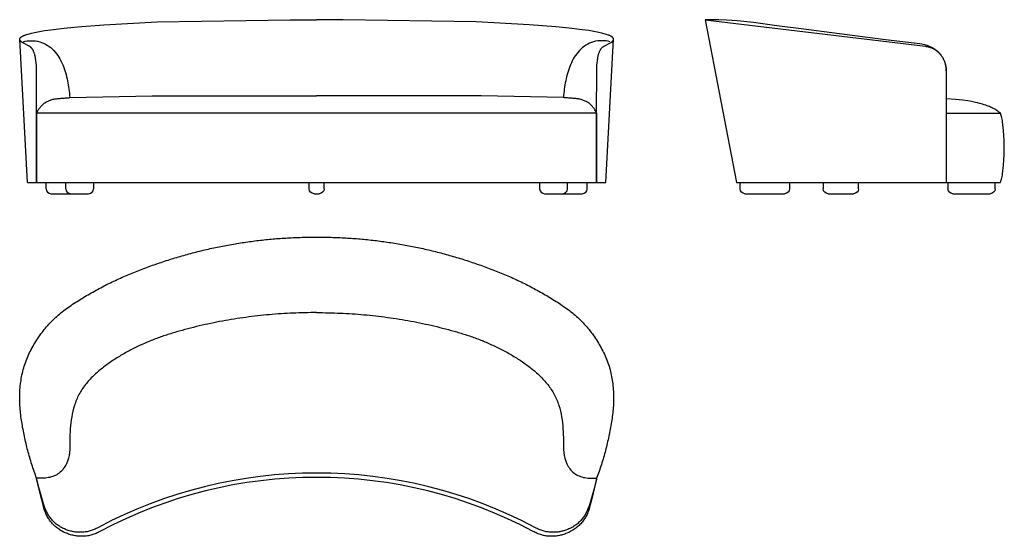
# Model space of a CAD drawing. Units: millimetres. Extents: x 1287 to 9542, y -3119 to 3094.
# Drawn here: x 1629 to 5598, y -3119 to -1037 of the extents above; entities that cross this region are included whole.
import ezdxf

# ---------------------------------------------------------------- set-up
doc = ezdxf.new("R2010")
doc.units = ezdxf.units.MM

msp = doc.modelspace()

# ---------------------------------------------------------------- linework, layer by layer
for p, q in [((4392.6, -1038.4), (4519, -1693.4)), ((1660.2, -1693.4), (1628.8, -1116.2)), ((3991.4, -1693.4), (4022.9, -1116.2)), ((1768.9, -1164.1), (1768.9, -1164.1)), ((3882.8, -1164.1), (3882.7, -1164.1)), ((5364.5, -1693.4), (5365.4, -1277.9)), ((3954.7, -1413.4), (1696.9, -1413.4)), ((1696.9, -1413.4), (1696.9, -1693.4)), ((3954.7, -1413.4), (3954.7, -1693.4)), ((5365.1, -1413.4), (5582.1, -1413.4)), ((1660.2, -1693.4), (3991.4, -1693.4)), ((1734.9, -1718.4), (1734.9, -1693.4)), ((1814.7, -1718.4), (1814.7, -1693.4)), ((1926.8, -1693.4), (1926.8, -1718.4)), ((2795.8, -1718.4), (2795.8, -1693.4)), ((2855.8, -1718.4), (2855.8, -1693.4)), ((3724.9, -1693.4), (3724.9, -1718.4)), ((3836.9, -1718.4), (3836.9, -1693.4)), ((3916.7, -1718.4), (3916.7, -1693.4)), ((4519, -1693.4), (5582.1, -1693.4)), ((4532.6, -1718.4), (4532.6, -1693.4)), ((4732.6, -1693.4), (4732.6, -1718.4)), ((4868.1, -1693.4), (4868.1, -1718.4)), ((5010.1, -1718.4), (5010.1, -1693.4)), ((5370.9, -1693.4), (5370.9, -1718.4)), ((5560.8, -1718.4), (5560.8, -1693.4)), ((1754.9, -1738.4), (1906.8, -1738.4)), ((2815.8, -1738.4), (2835.8, -1738.4)), ((3744.9, -1738.4), (3896.7, -1738.4)), ((4552.6, -1738.4), (4712.6, -1738.4)), ((4888.1, -1738.4), (4990.1, -1738.4)), ((5390.9, -1738.4), (5540.8, -1738.4)), ((1696.9, -2884.6), (1696.9, -2884.6)), ((1697, -2884.6), (1696.9, -2884.6)), ((3954.7, -2884.6), (3954.7, -2884.6)), ((3954.7, -2884.6), (3954.7, -2884.6))]:
    msp.add_line(p, q)
for points in [[(1696.9, -1693.4), (1696.9, -1413.4), (1696.9, -1240.6), (1696.6, -1231), (1696.1, -1221.4), (1695.2, -1211.8), (1694, -1202.3), (1692.7, -1192.8), (1691.9, -1188.1), (1691.5, -1185.8), (1691, -1183.5), (1690.4, -1181.2), (1689.8, -1178.9), (1689.2, -1176.6), (1688.5, -1174.4), (1687.7, -1172.1), (1686.9, -1169.9), (1686, -1167.6), (1685.1, -1165.4), (1684.1, -1163.2), (1683.1, -1161), (1682.5, -1160), (1682, -1158.9), (1681.4, -1157.9), (1680.7, -1156.8), (1680.1, -1155.8), (1679.4, -1154.8), (1678.7, -1153.8), (1678, -1152.9), (1677.3, -1152), (1676.9, -1151.5), (1676.5, -1151.1), (1676.1, -1150.6), (1675.7, -1150.2), (1675.2, -1149.8), (1674.8, -1149.3), (1674.3, -1148.9), (1673.9, -1148.5), (1673.4, -1148.1), (1673, -1147.8), (1672, -1147), (1671, -1146.3), (1670, -1145.6), (1669, -1144.9), (1667.9, -1144.3), (1666.8, -1143.6), (1664.6, -1142.4), (1649.4, -1134.7), (1641, -1130), (1638.8, -1128.7), (1637.7, -1128.1), (1636.7, -1127.4), (1635.7, -1126.7), (1635.2, -1126.3), (1634.7, -1125.9), (1634.2, -1125.6), (1633.8, -1125.2), (1633.3, -1124.8), (1632.9, -1124.4), (1632.5, -1124), (1632.1, -1123.5), (1631.9, -1123.3), (1631.7, -1123.1), (1631.5, -1122.9), (1631.3, -1122.6), (1631.1, -1122.4), (1631, -1122.2), (1630.8, -1121.9), (1630.6, -1121.7), (1630.5, -1121.5), (1630.3, -1121.2), (1630.2, -1121), (1630.1, -1120.7), (1629.9, -1120.5), (1629.8, -1120.2), (1629.7, -1120), (1629.6, -1119.7), (1629.5, -1119.4), (1629.4, -1119.2), (1629.3, -1118.9), (1629.2, -1118.6), (1629.1, -1118.3), (1629.1, -1118), (1629, -1117.7), (1628.9, -1117.4), (1628.9, -1117.2), (1628.9, -1116.8), (1628.8, -1116.5), (1628.8, -1116.2), (1628.8, -1116), (1628.8, -1115.8), (1628.8, -1115.6), (1628.8, -1115.4), (1628.8, -1115.2), (1628.8, -1115), (1628.9, -1114.8), (1628.9, -1114.6), (1628.9, -1114.4), (1629, -1114.2), (1629, -1114), (1629.1, -1113.8), (1629.2, -1113.5), (1629.2, -1113.3), (1629.3, -1113.1), (1629.4, -1112.9), (1629.5, -1112.7), (1629.6, -1112.4), (1629.7, -1112.2), (1629.8, -1112), (1630, -1111.8), (1630.1, -1111.5), (1630.2, -1111.3), (1630.4, -1111.1), (1630.5, -1110.9), (1630.7, -1110.7), (1630.9, -1110.4), (1631, -1110.2), (1631.2, -1110), (1631.4, -1109.8), (1631.6, -1109.6), (1631.8, -1109.4), (1632.2, -1108.9), (1632.7, -1108.5), (1633.2, -1108), (1633.7, -1107.6), (1634.3, -1107.2), (1634.8, -1106.7), (1635.4, -1106.3), (1636.1, -1105.9), (1636.8, -1105.4), (1637.5, -1105), (1638.2, -1104.6), (1639, -1104.1), (1639.8, -1103.7), (1640.6, -1103.3), (1642.4, -1102.4), (1644.4, -1101.6), (1646.4, -1100.7), (1648.3, -1100), (1650.3, -1099.3), (1656.7, -1097.3), (1663, -1095.3), (1675.9, -1091.9), (1688.8, -1088.8), (1701.9, -1086), (1715, -1083.6), (1728.3, -1081.4), (1754.8, -1077.6), (1808.1, -1071.2), (1861.6, -1066), (1968.5, -1057.7), (2182.6, -1046.4), (2718.6, -1037.5), (2825.8, -1037.3)], [(3954.7, -1693.4), (3954.7, -1413.4), (3954.8, -1240.6), (3955, -1231), (3955.6, -1221.4), (3956.5, -1211.8), (3957.6, -1202.3), (3958.9, -1192.8), (3959.7, -1188.1), (3960.2, -1185.8), (3960.7, -1183.5), (3961.2, -1181.2), (3961.8, -1178.9), (3962.5, -1176.6), (3963.2, -1174.4), (3964, -1172.1), (3964.8, -1169.9), (3965.6, -1167.6), (3966.6, -1165.4), (3967.5, -1163.2), (3968.6, -1161), (3969.1, -1160), (3969.7, -1158.9), (3970.3, -1157.9), (3970.9, -1156.8), (3971.5, -1155.8), (3972.2, -1154.8), (3972.9, -1153.8), (3973.6, -1152.9), (3974.4, -1152), (3974.8, -1151.5), (3975.2, -1151.1), (3975.6, -1150.6), (3976, -1150.2), (3976.4, -1149.8), (3976.9, -1149.3), (3977.3, -1148.9), (3977.8, -1148.5), (3978.2, -1148.1), (3978.7, -1147.8), (3979.7, -1147), (3980.6, -1146.3), (3981.7, -1145.6), (3982.7, -1144.9), (3983.8, -1144.3), (3984.8, -1143.6), (3987, -1142.4), (4002.2, -1134.7), (4010.7, -1130), (4012.8, -1128.7), (4013.9, -1128.1), (4015, -1127.4), (4016, -1126.7), (4016.5, -1126.3), (4017, -1125.9), (4017.4, -1125.6), (4017.9, -1125.2), (4018.3, -1124.8), (4018.8, -1124.4), (4019.2, -1124), (4019.6, -1123.5), (4019.8, -1123.3), (4020, -1123.1), (4020.2, -1122.9), (4020.3, -1122.6), (4020.5, -1122.4), (4020.7, -1122.2), (4020.9, -1121.9), (4021, -1121.7), (4021.2, -1121.5), (4021.3, -1121.2), (4021.5, -1121), (4021.6, -1120.7), (4021.7, -1120.5), (4021.9, -1120.2), (4022, -1120), (4022.1, -1119.7), (4022.2, -1119.4), (4022.3, -1119.2), (4022.4, -1118.9), (4022.5, -1118.6), (4022.5, -1118.3), (4022.6, -1118), (4022.7, -1117.7), (4022.7, -1117.4), (4022.8, -1117.2), (4022.8, -1116.8), (4022.8, -1116.5), (4022.9, -1116.2), (4022.9, -1116), (4022.9, -1115.8), (4022.9, -1115.6), (4022.9, -1115.4), (4022.8, -1115.2), (4022.8, -1115), (4022.8, -1114.8), (4022.8, -1114.6), (4022.7, -1114.4), (4022.7, -1114.2), (4022.6, -1114), (4022.6, -1113.8), (4022.5, -1113.5), (4022.4, -1113.3), (4022.3, -1113.1), (4022.3, -1112.9), (4022.2, -1112.7), (4022.1, -1112.4), (4021.9, -1112.2), (4021.8, -1112), (4021.7, -1111.8), (4021.6, -1111.5), (4021.4, -1111.3), (4021.3, -1111.1), (4021.1, -1110.9), (4021, -1110.7), (4020.8, -1110.4), (4020.6, -1110.2), (4020.4, -1110), (4020.3, -1109.8), (4020.1, -1109.6), (4019.8, -1109.4), (4019.4, -1108.9), (4019, -1108.5), (4018.5, -1108), (4017.9, -1107.6), (4017.4, -1107.2), (4016.8, -1106.7), (4016.2, -1106.3), (4015.6, -1105.9), (4014.9, -1105.4), (4014.2, -1105), (4013.4, -1104.6), (4012.7, -1104.1), (4011.9, -1103.7), (4011, -1103.3), (4009.2, -1102.4), (4007.3, -1101.6), (4005.2, -1100.7), (4003.3, -1100), (4001.3, -1099.3), (3995, -1097.3), (3988.6, -1095.3), (3975.8, -1091.9), (3962.8, -1088.8), (3949.8, -1086), (3936.6, -1083.6), (3923.4, -1081.4), (3896.8, -1077.6), (3843.5, -1071.2), (3790.1, -1066), (3683.2, -1057.7), (3469, -1046.4), (2933, -1037.5), (2825.8, -1037.3)], [(4392.6, -1038.4), (5279.8, -1144.3), (5282.9, -1144.7), (5285.8, -1145.2), (5288.2, -1145.7), (5291.1, -1146.3), (5293.9, -1147.1), (5296.6, -1147.9), (5299.4, -1148.8), (5302.1, -1149.8), (5304.8, -1150.9), (5307.4, -1152), (5310, -1153.3), (5312.5, -1154.6), (5314.9, -1155.9), (5317.3, -1157.4), (5319.7, -1158.9), (5322, -1160.4), (5324.2, -1162), (5326.4, -1163.7), (5328.5, -1165.5), (5330.6, -1167.3), (5332.6, -1169.1), (5334.6, -1171), (5336.5, -1173), (5338.3, -1175), (5340.1, -1177), (5341.8, -1179.2), (5343.5, -1181.3), (5345.1, -1183.6), (5346.7, -1185.8), (5348.2, -1188.1), (5349.6, -1190.4), (5350.9, -1192.8), (5352.2, -1195.1), (5353.4, -1197.4), (5354.5, -1199.7), (5355.5, -1202.1), (5356.5, -1204.4), (5357.4, -1206.8), (5358.3, -1209.3), (5359.2, -1211.9), (5360, -1214.7), (5360.8, -1217.6), (5361.5, -1220.8), (5362.2, -1224.2), (5362.8, -1227.8), (5363.1, -1229.7), (5363.3, -1231.6), (5363.5, -1233.6), (5363.8, -1237.3), (5364, -1240.9), (5364, -1243.7)], [(1830.9, -1350.6), (2162.5, -1344.3), (2494.2, -1344.2), (2825.8, -1344.1)], [(3820.7, -1350.6), (3489.2, -1344.3), (3157.5, -1344.2), (2825.8, -1344.1)], [(5582.1, -1413.4), (5579.3, -1411.3), (5576.6, -1409.2), (5572.4, -1406.3), (5568.1, -1403.4), (5563.8, -1400.7), (5559.4, -1398.1), (5555.1, -1395.7), (5550.9, -1393.5), (5546.5, -1391.4), (5542.2, -1389.4), (5537.9, -1387.5), (5533.6, -1385.7), (5528.7, -1383.8), (5523.8, -1382.1), (5517.2, -1379.8), (5510.6, -1377.8), (5500, -1374.8), (5490.6, -1372.4), (5481.9, -1370.4), (5466, -1367.2), (5451.5, -1364.7), (5431.4, -1361.8), (5401.7, -1358.5), (5365.2, -1355.5)], [(5582.1, -1693.4), (5582.8, -1691.6), (5583.5, -1689.8), (5584.5, -1686.9), (5585.4, -1683.9), (5586.6, -1679.3), (5587.8, -1674.6), (5589, -1669), (5590.1, -1663.5), (5591, -1658), (5592.7, -1646.8), (5594, -1635.5), (5595.2, -1622.9), (5596.7, -1602.5), (5597.6, -1582), (5598, -1553.4), (5597.6, -1524.9), (5596.7, -1504.4), (5595.2, -1484), (5594, -1471.4), (5592.7, -1460.1), (5591, -1448.9), (5590.1, -1443.4), (5589, -1437.9), (5587.8, -1432.3), (5586.6, -1427.6), (5585.4, -1423), (5584.5, -1420), (5583.5, -1417.1), (5582.8, -1415.3), (5582.1, -1413.4)], [(3954.7, -2884.6), (3953.7, -2888.7), (3945.5, -2921.8), (3936.6, -2954.7), (3926.6, -2987.4), (3923.9, -2995.5), (3921.1, -3003.5), (3919.6, -3007.5), (3918, -3011.5), (3916.4, -3015.4), (3914.6, -3019.3), (3912.7, -3023.1), (3910.8, -3026.9), (3908.7, -3030.6), (3906.5, -3034.3), (3904.2, -3037.9), (3901.8, -3041.4), (3899.2, -3044.8), (3896.6, -3048.2), (3893.9, -3051.5), (3891.1, -3054.7), (3888.1, -3057.8), (3885.1, -3060.8), (3882, -3063.7), (3878.8, -3066.5), (3875.5, -3069.3), (3872.2, -3071.9), (3868.7, -3074.4), (3865.2, -3076.8), (3861.6, -3079.1), (3858, -3081.3), (3854.2, -3083.4), (3850.5, -3085.4), (3846.6, -3087.3), (3842.8, -3089.1), (3838.8, -3090.7), (3834.9, -3092.3), (3830.9, -3093.8), (3826.8, -3095.1), (3822.7, -3096.4), (3818.6, -3097.5), (3814.5, -3098.5), (3810.3, -3099.5), (3806.1, -3100.3), (3801.9, -3100.9), (3797.7, -3101.5), (3793.5, -3102), (3789.2, -3102.3), (3785, -3102.5), (3780.7, -3102.6), (3776.4, -3102.6), (3772.2, -3102.5), (3767.9, -3102.2), (3763.7, -3101.8), (3759.4, -3101.3), (3755.2, -3100.7), (3751, -3100), (3746.8, -3099.1), (3742.7, -3098.1), (3738.6, -3097), (3734.5, -3095.7), (3730.4, -3094.4), (3726.4, -3092.9), (3722.5, -3091.3), (3718.6, -3089.6), (3714.7, -3087.8), (3710.9, -3085.8), (3707.7, -3084), (3652.1, -3055.5), (3602.5, -3032), (3550.2, -3009.1), (3497.2, -2987.8), (3443.4, -2968.1), (3389, -2950), (3334, -2933.6), (3278.5, -2918.9), (3222.6, -2905.9), (3166.3, -2894.7), (3109.8, -2885.2), (3053, -2877.4), (2996.2, -2871.4), (2939.3, -2867.1), (2882.6, -2864.5), (2825.8, -2863.7), (2769.1, -2864.5), (2712.4, -2867.1), (2655.4, -2871.4), (2598.7, -2877.4), (2541.9, -2885.2), (2485.4, -2894.7), (2429.1, -2905.9), (2373.2, -2918.9), (2317.7, -2933.6), (2262.6, -2950), (2208.2, -2968.1), (2154.4, -2987.8), (2101.4, -3009.1), (2049.1, -3032), (1999.5, -3055.5), (1944, -3084), (1940.7, -3085.8), (1936.9, -3087.8), (1933.1, -3089.6), (1929.2, -3091.3), (1925.2, -3092.9), (1921.2, -3094.4), (1917.2, -3095.7), (1913.1, -3097), (1909, -3098.1), (1904.8, -3099.1), (1900.7, -3100), (1896.5, -3100.7), (1892.2, -3101.3), (1888, -3101.8), (1883.7, -3102.2), (1879.5, -3102.5), (1875.2, -3102.6), (1871, -3102.6), (1866.7, -3102.5), (1862.4, -3102.3), (1858.2, -3102), (1854, -3101.5), (1849.7, -3100.9), (1845.5, -3100.3), (1841.3, -3099.5), (1837.2, -3098.5), (1833, -3097.5), (1828.9, -3096.4), (1824.8, -3095.1), (1820.8, -3093.8), (1816.8, -3092.3), (1812.8, -3090.7), (1808.9, -3089.1), (1805, -3087.3), (1801.2, -3085.4), (1797.4, -3083.4), (1793.7, -3081.3), (1790, -3079.1), (1786.5, -3076.8), (1782.9, -3074.4), (1779.5, -3071.9), (1776.1, -3069.3), (1772.9, -3066.5), (1769.7, -3063.7), (1766.5, -3060.8), (1763.5, -3057.8), (1760.6, -3054.7), (1757.8, -3051.5), (1755, -3048.2), (1752.4, -3044.8), (1749.9, -3041.4), (1747.5, -3037.9), (1745.2, -3034.3), (1743, -3030.6), (1740.9, -3026.9), (1738.9, -3023.1), (1737, -3019.3), (1735.3, -3015.4), (1733.6, -3011.5), (1732.1, -3007.5), (1730.6, -3003.5), (1727.8, -2995.5), (1725.1, -2987.4), (1715.1, -2954.7), (1706.2, -2921.8), (1697.9, -2888.7), (1696.9, -2884.6)], [(3954.5, -2885.4), (3937.9, -2956.3), (3928.9, -2991.6), (3926.5, -3000.4), (3923.9, -3009.1), (3922.5, -3013.4), (3921, -3017.7), (3919.4, -3022), (3917.6, -3026.2), (3915.8, -3030.3), (3913.8, -3034.4), (3911.7, -3038.5), (3909.5, -3042.4), (3907.1, -3046.3), (3904.6, -3050.1), (3902, -3053.9), (3899.3, -3057.5), (3896.5, -3061.1), (3893.6, -3064.6), (3890.5, -3068), (3887.4, -3071.3), (3884.2, -3074.5), (3880.8, -3077.6), (3877.4, -3080.6), (3873.9, -3083.5), (3870.3, -3086.2), (3866.6, -3088.9), (3862.9, -3091.5), (3859, -3093.9), (3855.1, -3096.3), (3851.2, -3098.5), (3847.1, -3100.6), (3843, -3102.7), (3838.9, -3104.6), (3834.7, -3106.3), (3830.5, -3108), (3826.2, -3109.6), (3821.9, -3111), (3817.5, -3112.3), (3813.2, -3113.5), (3808.7, -3114.6), (3804.3, -3115.5), (3799.8, -3116.4), (3795.3, -3117.1), (3790.8, -3117.6), (3786.3, -3118.1), (3781.7, -3118.4), (3777.2, -3118.6), (3772.6, -3118.6), (3768.1, -3118.5), (3763.5, -3118.3), (3759, -3118), (3754.5, -3117.5), (3750, -3116.9), (3745.5, -3116.1), (3741, -3115.2), (3736.6, -3114.2), (3732.2, -3113), (3727.8, -3111.7), (3723.5, -3110.3), (3719.2, -3108.7), (3715, -3107), (3710.8, -3105.2), (3706.7, -3103.3), (3702.7, -3101.2), (3699.4, -3099.4), (3644.4, -3071.2), (3595.3, -3047.9), (3543.5, -3025.2), (3491, -3004.1), (3437.7, -2984.6), (3383.8, -2966.7), (3329.3, -2950.5), (3274.3, -2935.9), (3218.9, -2923), (3163.1, -2911.9), (3107.1, -2902.4), (3050.9, -2894.7), (2994.6, -2888.8), (2938.2, -2884.5), (2882.1, -2882), (2825.8, -2881.2), (2769.6, -2882), (2713.4, -2884.5), (2657, -2888.8), (2600.8, -2894.7), (2544.5, -2902.4), (2488.5, -2911.9), (2432.8, -2923), (2377.4, -2935.9), (2322.4, -2950.5), (2267.9, -2966.7), (2214, -2984.6), (2160.7, -3004.1), (2108.2, -3025.2), (2056.4, -3047.9), (2007.2, -3071.2), (1952.2, -3099.4), (1949, -3101.2), (1944.9, -3103.3), (1940.8, -3105.2), (1936.7, -3107), (1932.4, -3108.7), (1928.2, -3110.3), (1923.8, -3111.7), (1919.5, -3113), (1915.1, -3114.2), (1910.6, -3115.2), (1906.2, -3116.1), (1901.7, -3116.9), (1897.2, -3117.5), (1892.7, -3118), (1888.1, -3118.3), (1883.6, -3118.5), (1879, -3118.6), (1874.5, -3118.6), (1869.9, -3118.4), (1865.4, -3118.1), (1860.9, -3117.6), (1856.3, -3117.1), (1851.8, -3116.4), (1847.4, -3115.5), (1842.9, -3114.6), (1838.5, -3113.5), (1834.1, -3112.3), (1829.8, -3111), (1825.4, -3109.6), (1821.2, -3108), (1816.9, -3106.3), (1812.7, -3104.6), (1808.6, -3102.7), (1804.5, -3100.6), (1800.5, -3098.5), (1796.5, -3096.3), (1792.6, -3093.9), (1788.8, -3091.5), (1785, -3088.9), (1781.4, -3086.2), (1777.8, -3083.5), (1774.2, -3080.6), (1770.8, -3077.6), (1767.5, -3074.5), (1764.3, -3071.3), (1761.1, -3068), (1758.1, -3064.6), (1755.2, -3061.1), (1752.3, -3057.5), (1749.6, -3053.9), (1747, -3050.1), (1744.5, -3046.3), (1742.2, -3042.4), (1740, -3038.5), (1737.8, -3034.4), (1735.9, -3030.3), (1734, -3026.2), (1732.3, -3022), (1730.7, -3017.7), (1729.2, -3013.4), (1727.8, -3009.1), (1725.2, -3000.4), (1722.8, -2991.6), (1713.8, -2956.3), (1697.1, -2885.4)]]:
    msp.add_lwpolyline(points)
msp.add_lwpolyline([(5365.4, -1277.9), (5364.8, -1249.9), (5364.2, -1238.5), (5364, -1235.9), (5363.5, -1232), (5363.1, -1228.3), (5362.5, -1224.7), (5361.8, -1221.3), (5361.1, -1218.1), (5360.4, -1215.1), (5359.6, -1212.3), (5358.7, -1209.6), (5357.8, -1207), (5356.8, -1204.5), (5355.8, -1202), (5354.7, -1199.6), (5353.5, -1197.2), (5352.3, -1194.8), (5351, -1192.4), (5349.6, -1189.9), (5348.1, -1187.5), (5346.6, -1185.1), (5345, -1182.7), (5343.3, -1180.4), (5341.5, -1178.1), (5339.7, -1175.8), (5337.8, -1173.6), (5335.8, -1171.4), (5333.7, -1169.3), (5331.6, -1167.2), (5329.4, -1165.2), (5327.1, -1163.2), (5324.8, -1161.3), (5322.3, -1159.4), (5319.8, -1157.6), (5317.2, -1155.8), (5314.5, -1154), (5311.7, -1152.3), (5308.9, -1150.7), (5305.9, -1149.2), (5302.9, -1147.7), (5299.7, -1146.3), (5296.6, -1145), (5294.2, -1144.1), (5289.9, -1142.5), (5286.5, -1141.4), (5283.1, -1140.4), (5277.9, -1139), (5271.3, -1137.4), (5265.7, -1136.3), (5257, -1134.8), (5234, -1131.6), (5119.7, -1118.8), (4778.7, -1074.4), (4681.1, -1062.5), (4586.4, -1048.9), (4521, -1042.1), (4477.6, -1039.1), (4446.8, -1037.8, 0.026897), (4392.6, -1038.4)], format="xyb")
for centre, start, end in [((1754.9, -1718.4), 180, 270), ((1834.7, -1718.4), 180, 270), ((1906.8, -1718.4), 270, 0), ((3744.9, -1718.4), 180, 270), ((3816.9, -1718.4), 270, 0), ((3896.7, -1718.4), 270, 0)]:
    msp.add_arc(centre, 20, start, end)
at = {"extrusion": (0, 0, -1)}
for centre, start, end in [((-2815.8, -1718.4), 270, 0), ((-2835.8, -1718.4), 180, 270), ((-4552.6, -1718.4), 270, 360), ((-4712.6, -1718.4), 180, 270), ((-4888.1, -1718.4), 270, 0), ((-4990.1, -1718.4), 180, 270), ((-5390.9, -1718.4), 270, 0), ((-5540.8, -1718.4), 180, 270)]:
    msp.add_arc(centre, 20, start, end, dxfattribs=at)
for points in [[(1642.4, -1126.4), (1664.1, -1120.3), (1711.2, -1120.2), (1770.6, -1157.6), (1805.1, -1217.7), (1823.2, -1283.2), (1829.3, -1328.1), (1830.9, -1350.6)], [(4009.3, -1126.4), (3987.5, -1120.3), (3940.4, -1120.2), (3881, -1157.6), (3846.6, -1217.7), (3828.4, -1283.2), (3822.4, -1328.1), (3820.7, -1350.6)], [(1696.9, -1413.4), (1699, -1409.1), (1703.5, -1400.7), (1711.8, -1388.9), (1721.7, -1378.5), (1733.3, -1369.8), (1746.1, -1363.3), (1759.7, -1358.7), (1773.8, -1355.9), (1788.1, -1354.3), (1802.5, -1353.4), (1816.8, -1352.6), (1831, -1351.5), (1830.9, -1350.6)], [(3954.7, -1413.4), (3952.7, -1409.1), (3948.2, -1400.7), (3939.9, -1388.9), (3929.9, -1378.5), (3918.4, -1369.8), (3905.6, -1363.3), (3891.9, -1358.7), (3877.8, -1355.9), (3863.5, -1354.3), (3849.2, -1353.4), (3834.9, -1352.6), (3820.7, -1351.5), (3820.7, -1350.6)], [(2825.8, -2217.4), (2809.9, -2217.4), (2778.1, -2217.8), (2730.4, -2219.4), (2682.7, -2222), (2635.2, -2225.7), (2587.7, -2230.5), (2540.3, -2236.3), (2493.1, -2243.3), (2446, -2251.4), (2399.2, -2260.7), (2352.6, -2271), (2306.3, -2282.5), (2260.2, -2295.1), (2214.7, -2309.3), (2169.8, -2325.4), (2125.7, -2343.8), (2082.6, -2364.4), (2040.6, -2387.1), (2000.2, -2412.5), (1961.6, -2440.6), (1925.3, -2471.7), (1892.9, -2506.9), (1866.3, -2546.8), (1848.2, -2591.2), (1837.4, -2637.8), (1832.2, -2685.3), (1830.4, -2733), (1832.1, -2780.9), (1819.6, -2827.6), (1790.9, -2867.5), (1744.8, -2885.4), (1712.8, -2885.1), (1696.9, -2884.6)], [(2825.8, -2217.4), (2841.7, -2217.4), (2873.6, -2217.8), (2921.3, -2219.4), (2968.9, -2222), (3016.5, -2225.7), (3064, -2230.5), (3111.4, -2236.3), (3158.6, -2243.3), (3205.6, -2251.4), (3252.4, -2260.7), (3299, -2271), (3345.4, -2282.5), (3391.4, -2295.1), (3437, -2309.3), (3481.9, -2325.4), (3526, -2343.8), (3569.1, -2364.4), (3611, -2387.1), (3651.5, -2412.5), (3690.1, -2440.6), (3726.3, -2471.7), (3758.7, -2506.9), (3785.4, -2546.8), (3803.4, -2591.2), (3814.3, -2637.8), (3819.5, -2685.3), (3821.3, -2733), (3819.5, -2780.9), (3832, -2827.6), (3860.8, -2867.5), (3906.8, -2885.4), (3938.9, -2885.1), (3954.7, -2884.6)]]:
    msp.add_open_spline(points, degree=3)
msp.add_open_spline([(1696.9, -2884.6), (1690.3, -2866.2), (1677.1, -2829.4), (1660.9, -2773), (1647.6, -2715.8), (1636.4, -2658.2), (1629.1, -2600), (1628, -2541.2), (1634, -2482.8), (1647.8, -2425.6), (1671, -2371.5), (1701.1, -2321), (1735.9, -2273.7), (1777.2, -2231.8), (1823.6, -2195.9), (1872.8, -2163.8), (1923.5, -2134.2), (1975.1, -2106.4), (2027.9, -2080.8), (2081.9, -2057.8), (2136.6, -2036.6), (2191.9, -2017), (2247.7, -1999), (2304, -1982.6), (2360.8, -1967.8), (2418, -1954.8), (2475.6, -1943.6), (2533.5, -1934.1), (2591.7, -1926.4), (2650, -1920.4), (2708.6, -1916.2), (2767.2, -1913.7), (2806.3, -1913.3), (2825.8, -1913.2), (2825.8, -1913.2), (2825.8, -1913.2), (2825.8, -1913.2), (2825.8, -1913.2), (2825.8, -1913.2), (2825.8, -1913.2), (2845.4, -1913.3), (2884.5, -1913.7), (2943.1, -1916.2), (3001.6, -1920.4), (3060, -1926.4), (3118.1, -1934.1), (3176, -1943.6), (3233.6, -1954.8), (3290.8, -1967.8), (3347.6, -1982.6), (3403.9, -1999), (3459.8, -2017), (3515.1, -2036.6), (3569.8, -2057.8), (3623.7, -2080.8), (3676.5, -2106.4), (3728.2, -2134.2), (3778.8, -2163.8), (3828, -2195.9), (3874.5, -2231.8), (3915.8, -2273.7), (3950.6, -2321), (3980.6, -2371.5), (4003.8, -2425.6), (4017.7, -2482.8), (4023.6, -2541.2), (4022.5, -2600), (4015.2, -2658.2), (4004, -2715.8), (3990.7, -2773), (3974.6, -2829.4), (3961.3, -2866.2), (3954.7, -2884.6)], degree=3, knots=[0, 0, 0, 0, 1, 2, 3, 4, 5, 6, 7, 8, 9, 10, 11, 12, 13, 14, 15, 16, 17, 18, 19, 20, 21, 22, 23, 24, 25, 26, 27, 28, 29, 30, 31, 31, 31, 32, 32, 32, 33, 33, 33, 34, 35, 36, 37, 38, 39, 40, 41, 42, 43, 44, 45, 46, 47, 48, 49, 50, 51, 52, 53, 54, 55, 56, 57, 58, 59, 60, 61, 62, 63, 64, 64, 64, 64])

doc.saveas('drawing.dxf')
